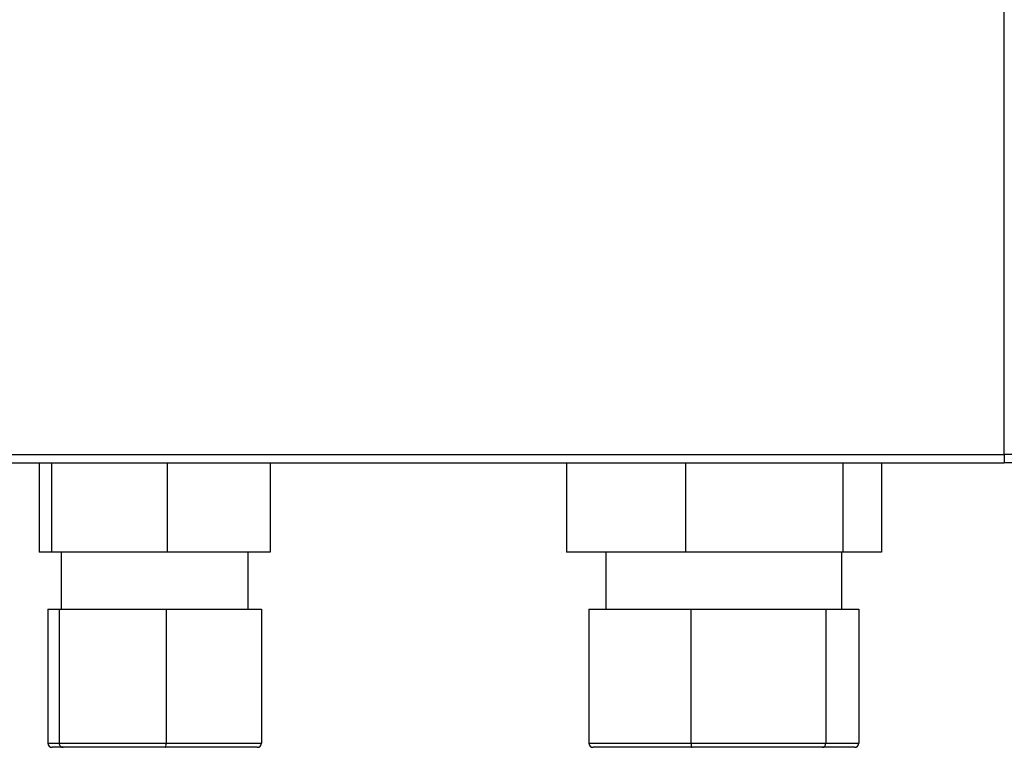
# Model space of a CAD drawing. Units: millimetres. Extents: x 404 to 8654, y 254 to 5717.
# Drawn here: x 3633 to 3754, y 3361 to 3451 of the extents above; entities that cross this region are included whole.
import ezdxf

# ---------------------------------------------------------------- set-up
doc = ezdxf.new("R2010")
doc.units = ezdxf.units.MM

msp = doc.modelspace()

# ---------------------------------------------------------------- linework, layer by layer
at = {"color": 7, "linetype": 'Continuous', "lineweight": 25}
for p, q in [((3753.61, 3397.12), (3753.61, 3513.11)), ((3204.63, 3397.12), (3753.61, 3397.12)), ((3753.61, 3397.12), (3753.61, 3396.11)), ((3753.62, 3397.12), (3753.61, 3397.12)), ((3204.63, 3396.11), (3753.61, 3396.11)), ((3204.63, 3396.11), (3753.61, 3396.11)), ((3634.93, 3396.11), (3634.93, 3385.12)), ((3636.44, 3396.11), (3636.44, 3385.12)), ((3650.64, 3396.11), (3650.64, 3385.12)), ((3663.32, 3396.11), (3663.32, 3385.12)), ((3699.75, 3396.11), (3699.75, 3385.12)), ((3714.4, 3396.11), (3714.4, 3385.12)), ((3733.77, 3396.11), (3733.77, 3385.12)), ((3738.5, 3396.11), (3738.5, 3385.12)), ((3754.61, 3396.12), (3753.61, 3396.12)), ((3753.61, 3396.11), (3753.61, 3396.11)), ((3636.44, 3385.12), (3634.93, 3385.12)), ((3650.64, 3385.12), (3636.44, 3385.12)), ((3637.62, 3385.12), (3637.62, 3378.12)), ((3663.32, 3385.12), (3650.64, 3385.12)), ((3660.62, 3378.12), (3660.62, 3385.12)), ((3714.4, 3385.12), (3699.75, 3385.12)), ((3704.62, 3385.12), (3704.62, 3378.12)), ((3733.77, 3385.12), (3714.4, 3385.12)), ((3733.62, 3378.12), (3733.62, 3385.12)), ((3738.5, 3385.12), (3733.77, 3385.12)), ((3635.98, 3378.12), (3635.98, 3361.62)), ((3635.98, 3378.12), (3637.38, 3378.12)), ((3637.38, 3378.12), (3650.52, 3378.12)), ((3637.38, 3378.12), (3637.38, 3361.62)), ((3650.52, 3378.12), (3650.52, 3361.62)), ((3650.52, 3378.12), (3662.26, 3378.12)), ((3662.26, 3378.12), (3662.26, 3361.62)), ((3702.51, 3378.12), (3702.51, 3361.62)), ((3702.51, 3378.12), (3715.07, 3378.12)), ((3715.07, 3378.12), (3731.68, 3378.12)), ((3715.07, 3378.12), (3715.07, 3361.62)), ((3731.68, 3378.12), (3731.68, 3361.62)), ((3731.68, 3378.12), (3735.73, 3378.12)), ((3735.73, 3378.12), (3735.73, 3361.62)), ((3635.98, 3361.62), (3637.38, 3361.62)), ((3637.85, 3361.12), (3636.51, 3361.12)), ((3637.38, 3361.62), (3650.52, 3361.62)), ((3650.47, 3361.12), (3637.85, 3361.12)), ((3661.74, 3361.12), (3650.47, 3361.12)), ((3650.52, 3361.62), (3662.26, 3361.62)), ((3702.51, 3361.62), (3715.07, 3361.62)), ((3715.21, 3361.12), (3703.07, 3361.12)), ((3715.07, 3361.62), (3731.68, 3361.62)), ((3731.26, 3361.12), (3715.21, 3361.12)), ((3735.18, 3361.12), (3731.26, 3361.12)), ((3731.68, 3361.62), (3735.73, 3361.62))]:
    msp.add_line(p, q, dxfattribs=at)
at = {"color": 7, "linetype": 'Continuous', "lineweight": 25, "flags": 128}
msp.add_lwpolyline([(3754.62, 3397.12), (3754.6, 3397.12), (3754.55, 3397.12), (3754.45, 3397.12), (3754.33, 3397.12), (3754.17, 3397.12), (3754, 3397.12), (3753.81, 3397.12), (3753.61, 3397.12)], dxfattribs=at)
at = {"color": 7, "linetype": 'Continuous', "lineweight": 25}
for centre, major_axis, ratio, start_param, end_param in [((3636.51, 3361.62), (0.526, 0), 0.95119, 3.141593, 4.712389), ((3637.85, 3361.62), (0, 0.5), 0.939243, 1.570796, 3.141593), ((3650.47, 3361.62), (0, 0.5), 0.112072, 3.141593, 4.712389), ((3661.74, 3361.62), (0.526, 0), 0.95119, 4.712389, 6.283185), ((3703.07, 3361.62), (0.554, 0), 0.903086, 3.141593, 4.712389), ((3715.21, 3361.62), (0, 0.5), 0.270125, 1.570796, 3.141593), ((3731.26, 3361.62), (0, 0.5), 0.83719, 3.141593, 4.712389), ((3735.18, 3361.62), (0.554, 0), 0.903086, 4.712389, 6.283185)]:
    msp.add_ellipse(centre, major_axis=major_axis, ratio=ratio, start_param=start_param, end_param=end_param, dxfattribs=at)

doc.saveas('drawing.dxf')
